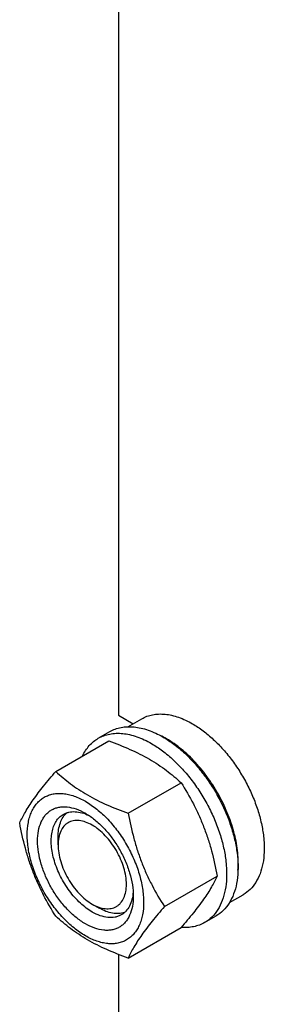
# Model space of a CAD drawing. Units: millimetres. Extents: x 0 to 4200, y -3 to 2970.
# Drawn here: x 2866 to 2942, y 1339 to 1645 of the extents above; entities that cross this region are included whole.
import ezdxf

# ---------------------------------------------------------------- set-up
doc = ezdxf.new("R2010")
doc.units = ezdxf.units.MM
doc.header["$LTSCALE"] = 231
doc.layers.get('0').update_dxf_attribs({"linetype": 'CONTINUOUS'})

msp = doc.modelspace()

# ---------------------------------------------------------------- linework, layer by layer
at = {"color": 7, "linetype": 'Continuous'}
for p, q in [((2896.949, 1693.77), (2896.949, 1429.104)), ((2896.949, 1429.104), (2901.512, 1426.47)), ((2899.901, 1425.541), (2904.18, 1428.011)), ((2890.702, 1421.962), (2894.238, 1424.003)), ((2877.515, 1411.66), (2893.93, 1421.137)), ((2899.969, 1398.697), (2916.384, 1408.174)), ((2886.696, 1398.69), (2886.697, 1398.69)), ((2878.212, 1388.892), (2878.212, 1391.342)), ((2911.196, 1369.761), (2927.61, 1379.238)), ((2931.401, 1370.981), (2935.68, 1373.451)), ((2888.818, 1370.521), (2890.94, 1369.296)), ((2923.702, 1364.804), (2927.238, 1366.845)), ((2899.969, 1353.789), (2916.384, 1363.266)), ((2896.949, 1354.921), (2896.949, 1281.384))]:
    msp.add_line(p, q, dxfattribs=at)
msp.add_arc((2897.818, 1397.483), 28.082, 59.97518, 64.45753, dxfattribs=at)
for points, knots in [([(2904.18, 1428.011), (2904.697, 1428.309), (2905.793, 1428.823), (2907.568, 1429.313), (2909.459, 1429.524), (2911.447, 1429.455), (2913.514, 1429.108), (2916.425, 1428.26), (2918.548, 1427.249), (2919.93, 1426.451)], [0, 0, 0, 0, 0.1080481, 0.218133, 0.3321078, 0.4515045, 0.5774648, 0.7107301, 1, 1, 1, 1]), ([(2919.93, 1426.451), (2921.062, 1425.798), (2923.31, 1424.295), (2926.494, 1421.616), (2929.538, 1418.491), (2932.376, 1414.988), (2934.948, 1411.18), (2937.2, 1407.15), (2939.084, 1402.982), (2940.558, 1398.767), (2941.593, 1394.592), (2942.166, 1390.547), (2942.263, 1386.717), (2941.882, 1383.179), (2941.024, 1380.006), (2939.701, 1377.267), (2937.929, 1375.026), (2936.457, 1373.9), (2935.68, 1373.451)], [0, 0, 0, 0, 0.0623932, 0.128742, 0.1983455, 0.2703333, 0.3437221, 0.4174654, 0.4905014, 0.5617994, 0.6304078, 0.6955061, 0.7564639, 0.8129107, 0.8648202, 0.9126033, 0.9571854, 1, 1, 1, 1]), ([(2890.702, 1421.962), (2891.244, 1422.274), (2892.392, 1422.812), (2894.251, 1423.326), (2896.232, 1423.547), (2898.315, 1423.474), (2900.48, 1423.111), (2903.53, 1422.222), (2905.754, 1421.164), (2907.202, 1420.327)], [0, 0, 0, 0, 0.1080481, 0.218133, 0.3321078, 0.4515045, 0.5774648, 0.7107301, 1, 1, 1, 1]), ([(2894.238, 1424.003), (2894.779, 1424.315), (2895.928, 1424.853), (2897.786, 1425.367), (2899.768, 1425.588), (2901.851, 1425.516), (2904.016, 1425.153), (2907.066, 1424.263), (2909.289, 1423.205), (2910.738, 1422.369)], [0, 0, 0, 0, 0.1080481, 0.218133, 0.3321078, 0.4515045, 0.5774648, 0.7107301, 1, 1, 1, 1]), ([(2885.781, 1416.436), (2886.065, 1417.031), (2886.695, 1418.162), (2887.85, 1419.682), (2889.181, 1420.967), (2890.182, 1421.661), (2890.702, 1421.962)], [0, 0, 0, 0, 0.2635017, 0.5157522, 0.7599717, 1, 1, 1, 1]), ([(2893.93, 1421.137), (2896.158, 1420.337), (2900.465, 1418.655), (2905.571, 1416.112), (2909.284, 1413.821), (2912.626, 1411.467), (2914.934, 1409.519), (2916.384, 1408.174)], [0, 0, 0, 0, 0.2719996, 0.5306563, 0.6538421, 0.772851, 1, 1, 1, 1]), ([(2907.202, 1420.327), (2908.388, 1419.643), (2910.743, 1418.069), (2914.079, 1415.262), (2917.267, 1411.988), (2920.24, 1408.318), (2922.935, 1404.329), (2925.295, 1400.107), (2927.268, 1395.741), (2928.813, 1391.325), (2929.897, 1386.952), (2930.497, 1382.714), (2930.599, 1378.701), (2930.199, 1374.994), (2929.301, 1371.671), (2927.914, 1368.801), (2926.058, 1366.454), (2924.516, 1365.274), (2923.702, 1364.804)], [0, 0, 0, 0, 0.0623932, 0.128742, 0.1983455, 0.2703333, 0.3437221, 0.4174654, 0.4905014, 0.5617994, 0.6304078, 0.6955061, 0.7564639, 0.8129107, 0.8648202, 0.9126033, 0.9571854, 1, 1, 1, 1]), ([(2910.738, 1422.369), (2911.924, 1421.684), (2914.279, 1420.11), (2917.614, 1417.303), (2920.803, 1414.029), (2923.776, 1410.359), (2926.471, 1406.37), (2928.83, 1402.148), (2930.803, 1397.782), (2932.348, 1393.366), (2933.432, 1388.993), (2934.032, 1384.755), (2934.134, 1380.742), (2933.735, 1377.036), (2932.837, 1373.712), (2931.45, 1370.842), (2929.594, 1368.495), (2928.051, 1367.315), (2927.238, 1366.845)], [0, 0, 0, 0, 0.0623932, 0.128742, 0.1983455, 0.2703333, 0.3437221, 0.4174654, 0.4905014, 0.5617994, 0.6304078, 0.6955061, 0.7564639, 0.8129107, 0.8648202, 0.9126033, 0.9571854, 1, 1, 1, 1]), ([(2934.057, 1381.01), (2934.2, 1382.792), (2934.115, 1386.56), (2933.066, 1392.312), (2931.135, 1398.219), (2928.402, 1404.037), (2924.981, 1409.522), (2921.014, 1414.449), (2916.666, 1418.611), (2913.483, 1420.865), (2911.869, 1421.797)], [0, 0, 0, 0, 0.110674, 0.2317543, 0.3607159, 0.4942323, 0.6285621, 0.7598924, 0.8846771, 1, 1, 1, 1]), ([(2866.288, 1395.688), (2866.821, 1396.839), (2868.113, 1399.302), (2870.6, 1403.114), (2873.798, 1407.295), (2876.218, 1410.163), (2877.515, 1411.66)], [0, 0, 0, 0, 0.1941908, 0.4252957, 0.6965306, 1, 1, 1, 1]), ([(2877.515, 1411.66), (2878.964, 1410.315), (2881.273, 1408.367), (2884.615, 1406.013), (2888.328, 1403.722), (2893.434, 1401.179), (2897.74, 1399.497), (2899.969, 1398.697)], [0, 0, 0, 0, 0.227149, 0.3461579, 0.4693437, 0.7280004, 1, 1, 1, 1]), ([(2916.384, 1408.174), (2917.744, 1406.032), (2919.679, 1402.724), (2921.925, 1398.115), (2923.438, 1394.519), (2924.757, 1390.812), (2926.261, 1385.74), (2927.121, 1381.85), (2927.61, 1379.238)], [0, 0, 0, 0, 0.2436832, 0.3673129, 0.492146, 0.6180601, 0.7448402, 1, 1, 1, 1]), ([(2868.63, 1391.974), (2868.63, 1393.269), (2868.781, 1395.17), (2869.365, 1397.559), (2869.96, 1399.152), (2870.718, 1400.576), (2871.633, 1401.819), (2872.697, 1402.867), (2873.901, 1403.707), (2875.229, 1404.329), (2876.669, 1404.727), (2878.203, 1404.898), (2879.816, 1404.842), (2881.492, 1404.561), (2883.853, 1403.872), (2886.871, 1402.436), (2890.375, 1399.979), (2893.738, 1396.834), (2896.835, 1393.117), (2899.552, 1388.966), (2901.788, 1384.538), (2903.459, 1379.996), (2904.501, 1375.513), (2904.763, 1372.541), (2904.763, 1371.113)], [0, 0, 0, 0, 0.0603337, 0.0881291, 0.1144009, 0.1393037, 0.1630756, 0.1860362, 0.2085718, 0.2311074, 0.2540679, 0.2778396, 0.3027422, 0.3290137, 0.3568089, 0.417142, 0.4836776, 0.5554688, 0.6310361, 0.7085704, 0.7861047, 0.8616722, 0.9334639, 1, 1, 1, 1]), ([(2886.696, 1364.397), (2885.68, 1364.984), (2883.672, 1366.391), (2880.909, 1368.976), (2878.363, 1372.032), (2876.13, 1375.443), (2874.292, 1379.083), (2872.919, 1382.815), (2872.062, 1386.501), (2871.754, 1390.006), (2872.007, 1393.203), (2872.71, 1395.583), (2873.563, 1397.187), (2874.315, 1398.209), (2875.19, 1399.07), (2876.179, 1399.76), (2877.271, 1400.271), (2878.455, 1400.598), (2879.715, 1400.739), (2881.531, 1400.676), (2883.943, 1400.095), (2885.775, 1399.222), (2886.696, 1398.69)], [0, 0, 0, 0, 0.0665479, 0.1383526, 0.2139341, 0.2914829, 0.3690317, 0.4446134, 0.5164185, 0.5829671, 0.6433121, 0.6972958, 0.7222032, 0.7459796, 0.7689444, 0.7914843, 0.8140242, 0.8369889, 0.8607651, 0.8856723, 0.9396555, 1, 1, 1, 1]), ([(2878.212, 1391.342), (2878.212, 1392.124), (2878.314, 1393.621), (2878.825, 1395.714), (2879.68, 1397.495), (2880.495, 1398.464), (2880.943, 1398.862)], [0, 0, 0, 0, 0.2851881, 0.5448291, 0.7811415, 1, 1, 1, 1]), ([(2879.818, 1398.357), (2880.083, 1398.51), (2880.641, 1398.777), (2881.856, 1399.148), (2883.547, 1399.274), (2885.682, 1398.901), (2887.088, 1398.351), (2887.797, 1398.007)], [0, 0, 0, 0, 0.1105358, 0.2227582, 0.4577606, 0.7151908, 1, 1, 1, 1]), ([(2886.697, 1398.69), (2887.713, 1398.103), (2889.721, 1396.696), (2892.484, 1394.111), (2895.03, 1391.056), (2897.263, 1387.644), (2899.101, 1384.004), (2900.474, 1380.272), (2901.331, 1376.587), (2901.546, 1374.145), (2901.546, 1372.971)], [0, 0, 0, 0, 0.1141547, 0.2373263, 0.3669759, 0.4999999, 0.6330239, 0.7626735, 0.8858451, 1, 1, 1, 1]), ([(2899.969, 1398.697), (2900.459, 1396.085), (2901.318, 1392.195), (2902.823, 1387.123), (2904.141, 1383.416), (2905.654, 1379.821), (2907.901, 1375.211), (2909.835, 1371.903), (2911.196, 1369.761)], [0, 0, 0, 0, 0.2551598, 0.3819399, 0.507854, 0.6326871, 0.7563168, 1, 1, 1, 1]), ([(2877.515, 1366.753), (2876.154, 1368.895), (2874.22, 1372.203), (2871.973, 1376.812), (2870.461, 1380.408), (2869.142, 1384.114), (2867.637, 1389.187), (2866.778, 1393.076), (2866.288, 1395.688)], [0, 0, 0, 0, 0.2436832, 0.3673129, 0.492146, 0.6180601, 0.7448402, 1, 1, 1, 1]), ([(2888.818, 1368.071), (2888.171, 1368.445), (2886.886, 1369.303), (2884.409, 1371.389), (2881.587, 1374.598), (2878.864, 1379.028), (2877.241, 1383.043), (2876.439, 1386.276), (2876.112, 1388.588), (2876.056, 1390.777), (2876.274, 1392.798), (2876.764, 1394.611), (2877.52, 1396.177), (2878.533, 1397.457), (2879.374, 1398.101), (2879.818, 1398.357)], [0, 0, 0, 0, 0.0624196, 0.1287967, 0.2702981, 0.4173591, 0.5616128, 0.6302505, 0.6953765, 0.7563602, 0.8128311, 0.8647626, 0.9125661, 0.9571672, 1, 1, 1, 1]), ([(2888.818, 1395.016), (2888.159, 1395.396), (2886.85, 1396.018), (2884.839, 1396.505), (2883.233, 1396.462), (2882.086, 1396.145), (2881.306, 1395.779), (2880.6, 1395.286), (2879.751, 1394.452), (2878.911, 1393.083), (2878.327, 1391.098), (2878.212, 1389.652), (2878.212, 1388.892)], [0, 0, 0, 0, 0.1447765, 0.2743056, 0.3908096, 0.445912, 0.4999946, 0.5540772, 0.6091792, 0.7256822, 0.8552096, 1, 1, 1, 1]), ([(2888.818, 1370.521), (2889.476, 1370.141), (2890.786, 1369.518), (2892.797, 1369.032), (2894.403, 1369.075), (2895.55, 1369.392), (2896.33, 1369.757), (2897.036, 1370.251), (2897.884, 1371.085), (2898.724, 1372.454), (2899.309, 1374.44), (2899.491, 1376.724), (2899.27, 1379.228), (2898.658, 1381.86), (2897.677, 1384.526), (2896.365, 1387.126), (2894.77, 1389.562), (2892.951, 1391.745), (2890.978, 1393.591), (2889.544, 1394.597), (2888.818, 1395.016)], [0, 0, 0, 0, 0.0603528, 0.1143492, 0.162916, 0.1858865, 0.2084321, 0.2309778, 0.2539486, 0.3025164, 0.3565143, 0.4168751, 0.4834409, 0.5552646, 0.6308657, 0.7084344, 0.786003, 0.8616037, 0.9334267, 1, 1, 1, 1]), ([(2904.763, 1371.113), (2904.763, 1369.818), (2904.612, 1367.917), (2904.027, 1365.528), (2903.433, 1363.936), (2902.675, 1362.511), (2901.76, 1361.268), (2900.696, 1360.22), (2899.492, 1359.381), (2898.163, 1358.758), (2896.724, 1358.36), (2895.19, 1358.189), (2893.577, 1358.245), (2891.901, 1358.526), (2889.539, 1359.215), (2886.522, 1360.651), (2883.018, 1363.108), (2879.655, 1366.253), (2876.558, 1369.971), (2873.84, 1374.121), (2871.605, 1378.55), (2869.934, 1383.091), (2868.891, 1387.574), (2868.63, 1390.546), (2868.63, 1391.974)], [0, 0, 0, 0, 0.0603337, 0.0881291, 0.1144009, 0.1393037, 0.1630756, 0.1860362, 0.2085718, 0.2311074, 0.2540679, 0.2778396, 0.3027422, 0.3290137, 0.3568089, 0.417142, 0.4836776, 0.5554688, 0.6310361, 0.7085704, 0.7861047, 0.8616722, 0.9334639, 1, 1, 1, 1]), ([(2878.212, 1388.892), (2878.212, 1388.054), (2878.365, 1386.309), (2878.977, 1383.677), (2879.958, 1381.011), (2881.27, 1378.411), (2882.866, 1375.974), (2884.684, 1373.792), (2886.658, 1371.946), (2888.092, 1370.94), (2888.818, 1370.521)], [0, 0, 0, 0, 0.1141518, 0.237321, 0.3669689, 0.4999917, 0.6330146, 0.762663, 0.885833, 1, 1, 1, 1]), ([(2927.61, 1379.238), (2927.078, 1378.088), (2925.786, 1375.625), (2923.299, 1371.812), (2920.101, 1367.631), (2917.681, 1364.763), (2916.384, 1363.266)], [0, 0, 0, 0, 0.1941908, 0.4252957, 0.6965306, 1, 1, 1, 1]), ([(2901.505, 1374.269), (2901.448, 1373.483), (2901.222, 1371.989), (2900.478, 1369.953), (2899.522, 1368.551), (2898.594, 1367.683), (2898.083, 1367.333), (2897.818, 1367.18)], [0, 0, 0, 0, 0.2848295, 0.5422662, 0.77726, 0.889474, 1, 1, 1, 1]), ([(2901.546, 1372.971), (2901.546, 1371.906), (2901.385, 1369.884), (2900.683, 1367.504), (2899.83, 1365.9), (2899.077, 1364.879), (2898.203, 1364.018), (2897.214, 1363.328), (2896.121, 1362.816), (2894.938, 1362.489), (2893.677, 1362.348), (2891.862, 1362.411), (2889.45, 1362.992), (2887.618, 1363.865), (2886.696, 1364.397)], [0, 0, 0, 0, 0.1447013, 0.2741488, 0.3338743, 0.3908875, 0.4459547, 0.5000029, 0.5540509, 0.6091178, 0.6661303, 0.725855, 0.8553006, 1, 1, 1, 1]), ([(2897.818, 1367.18), (2897.523, 1367.01), (2896.896, 1366.716), (2895.52, 1366.335), (2893.593, 1366.284), (2891.179, 1366.868), (2889.608, 1367.615), (2888.818, 1368.071)], [0, 0, 0, 0, 0.1081633, 0.2183656, 0.4513686, 0.7104212, 1, 1, 1, 1]), ([(2898.813, 1367.9), (2898.244, 1367.711), (2896.999, 1367.491), (2895.03, 1367.642), (2892.963, 1368.246), (2891.617, 1368.906), (2890.94, 1369.296)], [0, 0, 0, 0, 0.2188683, 0.455193, 0.7148332, 1, 1, 1, 1]), ([(2911.196, 1369.761), (2909.898, 1368.264), (2907.479, 1365.396), (2904.281, 1361.216), (2901.793, 1357.403), (2900.501, 1354.94), (2899.969, 1353.789)], [0, 0, 0, 0, 0.3034694, 0.5747043, 0.8058092, 1, 1, 1, 1]), ([(2899.969, 1353.789), (2897.74, 1354.589), (2893.434, 1356.271), (2888.328, 1358.814), (2884.615, 1361.105), (2881.273, 1363.459), (2878.964, 1365.407), (2877.515, 1366.753)], [0, 0, 0, 0, 0.2719996, 0.5306563, 0.6538421, 0.772851, 1, 1, 1, 1]), ([(2923.702, 1364.804), (2923.18, 1364.502), (2922.074, 1363.98), (2920.287, 1363.469), (2918.384, 1363.231), (2917.083, 1363.254), (2916.422, 1363.308)], [0, 0, 0, 0, 0.2399542, 0.4841324, 0.7364015, 1, 1, 1, 1])]:
    msp.add_open_spline(points, degree=3, knots=knots, dxfattribs=at)

doc.saveas('drawing.dxf')
